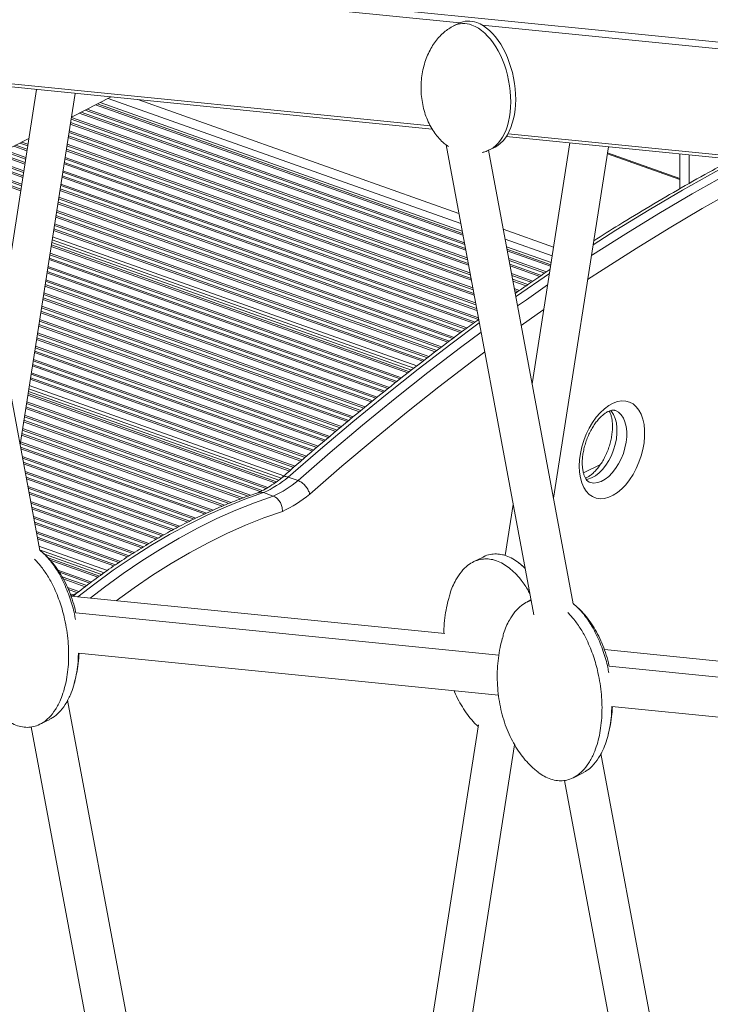
# Model space of a CAD drawing. Units: millimetres. Extents: x -7726 to 33424, y -2462 to 8894.
# Drawn here: x 28402 to 28674, y 34 to 421 of the extents above; entities that cross this region are included whole.
import ezdxf

# ---------------------------------------------------------------- set-up
doc = ezdxf.new("R2010")
doc.units = ezdxf.units.MM

msp = doc.modelspace()

# ---------------------------------------------------------------- linework, layer by layer
at = {"color": 8, "linetype": 'Continuous', "lineweight": 15}
for p, q in [((29091.49, 370.4), (27712.43, 508.56)), ((28575.25, 419.53), (28374.35, 439.66)), ((28784.95, 398.52), (28584.05, 418.65)), ((28563.68, 379), (28384.51, 396.95)), ((28431.99, 387.24), (28576.5, 336)), ((28432.75, 387.62), (28576.37, 336.69)), ((28437.06, 389.8), (28575.63, 340.66)), ((28448.66, 389.33), (28574.9, 344.56)), ((28425.56, 384), (28577.6, 330.09)), ((28426.32, 384.38), (28577.47, 330.78)), ((28427.97, 385.22), (28577.19, 332.3)), ((28428.73, 385.6), (28577.06, 333)), ((28422.12, 379.71), (28578.7, 324.18)), ((28422.22, 380.32), (28578.57, 324.88)), ((28422.43, 381.67), (28578.29, 326.39)), ((28422.52, 382.28), (28578.16, 327.09)), ((28421.61, 376.44), (28579.39, 320.49)), ((28421.7, 377.05), (28579.26, 321.18)), ((28773.38, 357.99), (28594.21, 375.94)), ((28402.26, 372.27), (28405.36, 371.17)), ((28403.02, 372.65), (28405.45, 371.78)), ((28420.88, 371.83), (28580.36, 315.27)), ((28421.3, 374.48), (28579.8, 318.27)), ((28421.4, 375.1), (28579.67, 318.97)), ((28394.18, 368.2), (28404.33, 364.6)), ((28395.83, 369.03), (28404.54, 365.94)), ((28396.59, 369.41), (28404.63, 366.56)), ((28399.85, 371.05), (28405.05, 369.21)), ((28400.61, 371.44), (28405.15, 369.83)), ((28420.48, 369.26), (28580.9, 312.37)), ((28420.57, 369.87), (28580.77, 313.06)), ((28420.79, 371.21), (28580.49, 314.58)), ((28633.28, 367.99), (28661.82, 357.87)), ((28387, 364.58), (28403.41, 358.76)), ((28387.75, 364.96), (28403.51, 359.37)), ((28389.4, 365.79), (28403.72, 360.72)), ((28390.16, 366.17), (28403.81, 361.33)), ((28393.42, 367.82), (28404.23, 363.99)), ((28419.66, 364.03), (28582.01, 306.46)), ((28419.75, 364.65), (28581.88, 307.15)), ((28419.97, 365.99), (28581.59, 308.67)), ((28420.06, 366.6), (28581.46, 309.37)), ((28665.39, 367.61), (28665.39, 356.35)), ((28382.26, 361.39), (28402.69, 354.15)), ((28382.39, 360.7), (28402.59, 353.53)), ((28382.98, 362.55), (28402.9, 355.49)), ((28383.73, 362.93), (28402.99, 356.1)), ((28419.15, 360.76), (28582.57, 302.81)), ((28419.24, 361.38), (28582.56, 303.46)), ((28418.84, 358.8), (28580.66, 301.42)), ((28418.93, 359.42), (28581.26, 301.86)), ((28418.02, 353.58), (28575.59, 297.7)), ((28418.11, 354.19), (28576.17, 298.14)), ((28418.33, 355.53), (28577.47, 299.1)), ((28418.42, 356.15), (28578.07, 299.54)), ((28417.29, 348.97), (28571.18, 294.4)), ((28417.51, 350.31), (28572.46, 295.36)), ((28417.6, 350.92), (28573.05, 295.8)), ((28416.69, 345.08), (28567.47, 291.61)), ((28416.78, 345.7), (28568.06, 292.05)), ((28417.2, 348.35), (28570.59, 293.96)), ((28416.38, 343.13), (28565.6, 290.21)), ((28416.47, 343.74), (28566.19, 290.65)), ((28415.56, 337.9), (28560.7, 286.43)), ((28415.65, 338.52), (28561.27, 286.88)), ((28415.87, 339.86), (28562.53, 287.85)), ((28415.96, 340.47), (28563.1, 288.29)), ((28592.33, 338.38), (28612.11, 331.37)), ((28414.97, 334.13), (28557.18, 283.7)), ((28415.16, 335.4), (28558.36, 284.62)), ((28593.06, 334.48), (28611.56, 327.91)), ((28414.57, 331.63), (28554.84, 281.89)), ((28414.67, 332.24), (28555.41, 282.33)), ((28593.8, 330.51), (28611.01, 324.41)), ((28593.93, 329.82), (28610.92, 323.79)), ((28413.75, 326.4), (28550.01, 278.08)), ((28413.85, 327.02), (28550.57, 278.53)), ((28414.06, 328.36), (28551.8, 279.51)), ((28414.16, 328.97), (28552.36, 279.96)), ((28594.48, 326.82), (28609.32, 321.56)), ((28594.61, 326.12), (28608.69, 321.13)), ((28413.03, 321.79), (28545.79, 274.71)), ((28413.24, 323.13), (28547.02, 275.69)), ((28413.34, 323.75), (28547.58, 276.14)), ((28594.9, 324.6), (28607.32, 320.2)), ((28595.03, 323.91), (28606.69, 319.77)), ((28412.42, 317.91), (28542.24, 271.87)), ((28412.52, 318.52), (28542.8, 272.32)), ((28412.93, 321.18), (28545.23, 274.26)), ((28595.59, 320.91), (28603.98, 317.93)), ((28595.72, 320.21), (28603.35, 317.51)), ((28596, 318.7), (28601.98, 316.58)), ((28596.13, 318), (28601.35, 316.15)), ((28412.11, 315.95), (28540.45, 270.44)), ((28412.21, 316.57), (28541.01, 270.89)), ((28596.69, 315), (28598.7, 314.29)), ((28596.82, 314.31), (28598.08, 313.86)), ((28411.29, 310.72), (28535.77, 266.58)), ((28411.39, 311.34), (28536.32, 267.04)), ((28411.6, 312.68), (28537.52, 268.03)), ((28411.7, 313.3), (28538.07, 268.48)), ((28410.57, 306.11), (28531.64, 263.18)), ((28410.78, 307.46), (28532.84, 264.17)), ((28410.88, 308.07), (28533.39, 264.62)), ((28409.96, 302.23), (28528.17, 260.31)), ((28410.06, 302.84), (28528.71, 260.77)), ((28410.47, 305.5), (28531.09, 262.73)), ((28409.65, 300.27), (28526.45, 258.85)), ((28409.75, 300.89), (28526.99, 259.31)), ((28408.83, 295.05), (28521.87, 254.96)), ((28408.93, 295.66), (28522.41, 255.42)), ((28409.14, 297), (28523.58, 256.42)), ((28409.24, 297.62), (28524.12, 256.88)), ((28408.11, 290.44), (28517.82, 251.53)), ((28408.32, 291.78), (28519, 252.53)), ((28408.42, 292.39), (28519.54, 252.99)), ((28407.6, 287.17), (28514.99, 249.08)), ((28408.01, 289.82), (28517.28, 251.07)), ((28407.19, 284.59), (28512.77, 247.15)), ((28407.29, 285.21), (28513.3, 247.61)), ((28407.5, 286.55), (28514.46, 248.62)), ((28406.37, 279.37), (28508.28, 243.23)), ((28406.47, 279.98), (28508.81, 243.69)), ((28406.68, 281.32), (28509.96, 244.7)), ((28406.78, 281.94), (28510.49, 245.16)), ((28405.78, 275.6), (28505.01, 240.41)), ((28405.98, 276.86), (28506.12, 241.35)), ((28405.39, 273.1), (28502.59, 238.63)), ((28405.48, 273.71), (28503.2, 239.06)), ((28404.57, 267.87), (28496.79, 235.17)), ((28404.66, 268.49), (28497.54, 235.55)), ((28404.88, 269.83), (28499.13, 236.4)), ((28404.97, 270.44), (28499.8, 236.81)), ((28404.06, 264.6), (28492.06, 233.39)), ((28404.15, 265.22), (28492.96, 233.72)), ((28403.33, 259.99), (28485.4, 230.89)), ((28403.75, 262.64), (28489.2, 232.34)), ((28403.84, 263.26), (28490.1, 232.67)), ((28402.93, 257.42), (28481.85, 229.43)), ((28403.02, 258.03), (28482.7, 229.78)), ((28403.24, 259.38), (28484.55, 230.54)), ((28402.42, 254.15), (28477.48, 227.53)), ((28402.51, 254.76), (28478.28, 227.89)), ((28402.52, 252.7), (28475.72, 226.74)), ((28402.65, 252), (28474.92, 226.37)), ((28403.21, 249), (28471.53, 224.77)), ((28403.34, 248.31), (28470.76, 224.39)), ((28403.62, 246.79), (28469.1, 223.57)), ((28403.75, 246.09), (28468.33, 223.19)), ((28630.59, 245.9), (28623.87, 242.51)), ((28404.31, 243.09), (28465.09, 221.54)), ((28404.44, 242.4), (28464.37, 221.15)), ((28404.72, 240.88), (28462.78, 220.29)), ((28404.85, 240.19), (28462.05, 219.9)), ((28405.41, 237.19), (28458.93, 218.21)), ((28405.54, 236.49), (28458.24, 217.8)), ((28405.82, 234.97), (28456.72, 216.92)), ((28405.95, 234.28), (28456.03, 216.52)), ((28406.51, 231.28), (28453.03, 214.78)), ((28406.64, 230.58), (28452.34, 214.38)), ((28406.92, 229.07), (28450.9, 213.47)), ((28407.05, 228.37), (28450.23, 213.06)), ((28407.61, 225.37), (28447.36, 211.27)), ((28407.74, 224.68), (28446.7, 210.86)), ((28408.02, 223.16), (28445.27, 209.95)), ((28408.15, 222.46), (28444.64, 209.53)), ((28408.71, 219.46), (28441.89, 207.7)), ((28408.84, 218.77), (28441.25, 207.28)), ((28409.12, 217.25), (28439.86, 206.35)), ((28409.25, 216.56), (28439.23, 205.93)), ((28409.78, 213.73), (28436.73, 204.17)), ((28410.05, 212.3), (28435.48, 203.28)), ((28413.39, 209.12), (28433.6, 201.95)), ((28414.22, 208.18), (28432.99, 201.52)), ((28417.22, 204.31), (28430.43, 199.62)), ((28417.83, 203.44), (28429.85, 199.18)), ((28418.87, 201.66), (28428.57, 198.22)), ((28419.35, 200.84), (28427.98, 197.78)), ((28421.03, 197.44), (28425.45, 195.87)), ((28421.4, 196.66), (28424.89, 195.42)), ((28422.02, 195.03), (28423.24, 194.59)), ((28422.3, 194.28), (28422.48, 194.21))]:
    msp.add_line(p, q, dxfattribs=at)
at = {"color": 7, "linetype": 'Continuous', "lineweight": 15}
for p, q in [((28574.75, 419.3), (28572.82, 418.32)), ((28383.83, 395.82), (28564.44, 377.73)), ((28408.83, 393.32), (28393.97, 298.58)), ((28402.34, 253.66), (28424.02, 391.8)), ((28410.1, 212.01), (28376.85, 390.42)), ((28438.21, 390.37), (28422.56, 382.49)), ((28433.79, 388.15), (28576.19, 337.65)), ((28405.81, 374.05), (28382.12, 362.12)), ((28593.53, 374.81), (28774.14, 356.72)), ((28618.53, 372.31), (28603.66, 277.57)), ((28569.87, 371.58), (28604.34, 186.65)), ((28619.8, 191), (28586.54, 369.41)), ((28587.19, 369.71), (28589.12, 370.68)), ((28612.04, 232.65), (28633.71, 370.79)), ((28661.82, 358.26), (28633.33, 368.36)), ((28661.82, 367.97), (28661.82, 354.34)), ((28414.8, 333.09), (28556.2, 282.95)), ((28593.62, 331.47), (28611.15, 325.25)), ((28405.62, 274.56), (28504.04, 239.65)), ((28507.82, 240.87), (28511.65, 239.51)), ((28498.09, 234.76), (28501.92, 233.4)), ((28596.22, 230.17), (28593.07, 210.05)), ((28411.92, 210.54), (28434.44, 202.55)), ((28584.41, 209.45), (28580.55, 207.51)), ((28424.89, 195.42), (28422.35, 194.15)), ((28569.33, 179.34), (28422.38, 194.06)), ((28603.24, 192.55), (28601.61, 191.73)), ((28590.61, 170.89), (28424.27, 187.55)), ((28425.36, 171.67), (28590.46, 155.13)), ((28779.03, 158.33), (28632.08, 173.06)), ((28800.31, 149.88), (28633.97, 166.54)), ((28423.69, 159.82), (28424.08, 161.46)), ((28449.32, 1.6), (28421.06, 153.21)), ((28635.05, 150.66), (28800.16, 134.12)), ((28410.19, 143.67), (28414.05, 145.61)), ((28582.62, 143.48), (28556.59, -22.37)), ((28406.76, 142.61), (28435.39, -10.95)), ((28633.39, 138.81), (28633.78, 140.45)), ((28571.78, -23.89), (28596.81, 135.63)), ((28659.02, -19.41), (28630.76, 132.2)), ((28619.89, 122.66), (28623.74, 124.6)), ((28616.46, 121.6), (28645.08, -31.96))]:
    msp.add_line(p, q, dxfattribs=at)
at = {"color": 8, "linetype": 'Continuous', "lineweight": 15, "flags": 128}
for points in [[(28627, 327.98), (28627.43, 328.26), (28640.47, 336.6), (28653.53, 344.61), (28666.61, 352.31), (28679.7, 359.69), (28689.82, 365.17)], [(28684.45, 365.7), (28675.87, 361.04), (28662.78, 353.67), (28649.7, 345.97), (28636.64, 337.95), (28627.67, 332.25)], [(28702.48, 363.9), (28696.67, 360.87), (28683.63, 353.85), (28670.59, 346.5), (28657.56, 338.83), (28644.55, 330.85), (28631.57, 322.55), (28625.52, 318.57)], [(28610.46, 320.89), (28597.6, 312.02), (28597.28, 311.8)], [(28597.95, 308.21), (28601.43, 310.66), (28609.76, 316.45)], [(28608.25, 306.82), (28605.66, 305.01), (28599.38, 300.56)], [(28582.93, 301.51), (28571.72, 293.19), (28558.84, 283.31), (28546.01, 273.14), (28533.23, 262.68), (28520.49, 251.92), (28507.82, 240.87)], [(28511.65, 239.51), (28524.32, 250.56), (28537.06, 261.32), (28549.84, 271.79), (28562.67, 281.96), (28575.55, 291.83), (28583.61, 297.84)], [(28585.05, 290.11), (28579.89, 286.25), (28567.06, 276.41), (28554.28, 266.28), (28541.54, 255.86), (28528.86, 245.14), (28516.23, 234.13)], [(28634.53, 267.11), (28634.87, 266.73), (28635.72, 265.46), (28636.37, 263.92), (28636.82, 262.16), (28637.05, 260.22), (28637.05, 258.14), (28636.82, 255.97), (28636.37, 253.76), (28635.72, 251.56), (28634.87, 249.43), (28633.85, 247.42), (28632.67, 245.57), (28631.38, 243.92), (28629.99, 242.51), (28628.54, 241.39), (28627.06, 240.57), (28625.6, 240.07), (28624.86, 239.94)], [(28626.24, 238.84), (28626.66, 238.72), (28628, 238.54), (28629.43, 238.71), (28630.89, 239.21), (28632.37, 240.03), (28633.82, 241.16), (28635.21, 242.56), (28636.5, 244.21), (28637.68, 246.06), (28638.7, 248.08), (28639.55, 250.21), (28640.2, 252.4), (28640.65, 254.61), (28640.88, 256.78), (28640.88, 258.86), (28640.65, 260.8), (28640.2, 262.56), (28639.55, 264.1), (28638.7, 265.37), (28637.68, 266.36), (28636.5, 267.03), (28636.25, 267.13)], [(28498.09, 234.76), (28490.73, 232.16), (28483.35, 229.2), (28475.95, 225.9), (28468.54, 222.25), (28461.14, 218.26), (28453.75, 213.93), (28446.38, 209.27), (28439.03, 204.28), (28431.72, 198.97), (28425.02, 193.8)], [(28429.94, 193.31), (28435.55, 197.62), (28442.86, 202.93), (28450.21, 207.91), (28457.58, 212.57), (28464.97, 216.9), (28472.38, 220.89), (28479.78, 224.54), (28487.18, 227.84), (28494.56, 230.8), (28501.92, 233.4)], [(28505.5, 227.39), (28498.24, 224.83), (28490.95, 221.92), (28483.65, 218.67), (28476.35, 215.07), (28469.04, 211.14), (28461.75, 206.88), (28454.48, 202.28), (28447.23, 197.37), (28440.21, 192.28)]]:
    msp.add_lwpolyline(points, dxfattribs=at)
at = {"color": 7, "linetype": 'Continuous', "lineweight": 15, "flags": 128}
msp.add_lwpolyline([(28622.24, 245.15), (28622.35, 247.62), (28622.69, 250.16), (28623.26, 252.74), (28624.03, 255.29), (28625, 257.77), (28626.15, 260.15), (28627.47, 262.37), (28628.91, 264.4), (28630.47, 266.21), (28632.11, 267.75), (28633.81, 269.01), (28635.52, 269.95), (28637.23, 270.57), (28638.9, 270.85), (28640.5, 270.79), (28642.01, 270.38), (28643.39, 269.64), (28644.63, 268.58), (28645.69, 267.22), (28646.57, 265.57), (28647.24, 263.68), (28647.69, 261.58), (28647.92, 259.29), (28647.92, 256.87), (28647.69, 254.35), (28647.24, 251.79), (28646.57, 249.22), (28645.69, 246.7), (28644.63, 244.26), (28643.39, 241.96), (28642.01, 239.83), (28640.5, 237.9), (28638.9, 236.23), (28637.23, 234.82), (28635.52, 233.72), (28633.81, 232.94), (28632.11, 232.49), (28630.47, 232.38), (28628.91, 232.61), (28627.47, 233.19), (28626.15, 234.09), (28625, 235.3), (28624.03, 236.81), (28623.26, 238.58), (28622.69, 240.59), (28622.35, 242.79), (28622.24, 245.15)], dxfattribs=at)
at = {"color": 7, "linetype": 'Continuous', "lineweight": 15}
for centre, radius, start, end in [((28478.42, 276.84), 46.45, 295.0502, 309.2545), ((28482.25, 275.48), 46.45, 295.0502, 309.2545), ((28484.45, 272.86), 50.1, 294.8472, 309.3794)]:
    msp.add_arc(centre, radius, start, end, dxfattribs=at)
for centre, start_param, end_param in [((28580, 394.02), 5.953149, 6.439425), ((28581.93, 394.99), 5.953149, 6.44125), ((28580, 394.02), 3.303486, 5.953149), ((28581.93, 394.99), 3.300767, 5.953149)]:
    msp.add_ellipse(centre, major_axis=(-4.96, 25.08), ratio=0.576859, start_param=start_param, end_param=end_param, dxfattribs=at)
for points, knots in [([(28572.86, 418.31), (28572.51, 418.14), (28571.5, 417.65), (28569.94, 416.57), (28568.16, 415.07), (28566.46, 413.25), (28564.89, 411.15), (28563.48, 408.77), (28562.26, 406.14), (28561.27, 403.28), (28560.55, 400.25), (28560.11, 397.09), (28559.97, 393.85), (28560.14, 390.59), (28560.62, 387.38), (28561.4, 384.29), (28562.47, 381.36), (28563.79, 378.64), (28565.35, 376.18), (28567.12, 374), (28568.92, 372.23), (28570.22, 371.3), (28570.78, 370.9)], [0, 0, 0, 0, 0.021098, 0.059936, 0.101733, 0.146333, 0.193655, 0.243603, 0.296026, 0.350686, 0.407237, 0.465246, 0.524195, 0.58351, 0.642482, 0.700456, 0.756936, 0.811546, 0.864056, 0.914414, 0.962803, 1, 1, 1, 1]), ([(28584.08, 368.53), (28584.29, 368.58), (28585.08, 368.78), (28586.13, 369.18), (28586.94, 369.61), (28587.21, 369.76)], [0, 0, 0, 0, 0.191985, 0.719727, 1, 1, 1, 1]), ([(28682.71, 365.88), (28680.01, 364.44), (28673.21, 360.81), (28662.33, 354.68), (28650.06, 347.51), (28638.58, 340.56), (28631.21, 335.87), (28627.9, 333.77)], [0, 0, 0, 0, 0.147641, 0.371361, 0.595093, 0.818833, 1, 1, 1, 1]), ([(28610.71, 322.5), (28607.53, 320.37), (28602.97, 317.31), (28598.42, 314.1), (28597.04, 313.12)], [0, 0, 0, 0, 0.696846, 1, 1, 1, 1]), ([(28582.67, 302.88), (28580.74, 301.49), (28574.77, 297.17), (28564.79, 289.64), (28552.73, 280.31), (28540.72, 270.71), (28528.75, 260.85), (28517.03, 250.91), (28509.23, 244.12), (28505.41, 240.72), (28505.32, 240.64)], [0, 0, 0, 0, 0.0739698, 0.2290826, 0.3841967, 0.5393107, 0.6944246, 0.8495376, 0.996489, 1, 1, 1, 1]), ([(28623.41, 246.5), (28623.41, 246.83), (28623.42, 247.78), (28623.58, 249.46), (28623.93, 251.52), (28624.46, 253.63), (28625.15, 255.71), (28626, 257.74), (28626.98, 259.65), (28628.06, 261.41), (28629.21, 262.97), (28630.4, 264.31), (28631.59, 265.39), (28632.72, 266.22), (28633.75, 266.78), (28634.65, 267.11), (28635.37, 267.24), (28635.89, 267.23), (28636.14, 267.15), (28636.26, 267.11)], [0, 0, 0, 0, 0.031418, 0.092253, 0.153551, 0.215254, 0.277196, 0.339204, 0.401059, 0.462571, 0.52358, 0.583934, 0.643556, 0.702472, 0.760952, 0.819564, 0.879381, 0.942917, 1, 1, 1, 1]), ([(28634.03, 266.86), (28634.16, 266.61), (28634.45, 266.06), (28634.84, 264.87), (28635.14, 263.4), (28635.3, 261.71), (28635.29, 259.86), (28635.12, 257.87), (28634.77, 255.81), (28634.24, 253.71), (28633.55, 251.62), (28632.7, 249.59), (28631.72, 247.68), (28630.64, 245.92), (28629.49, 244.36), (28628.3, 243.02), (28627.12, 241.93), (28625.99, 241.11), (28625.15, 240.63), (28624.77, 240.49), (28624.66, 240.46)], [0, 0, 0, 0, 0.047105, 0.104429, 0.161531, 0.218906, 0.276858, 0.335425, 0.394521, 0.454009, 0.513729, 0.573513, 0.633152, 0.692462, 0.751286, 0.809485, 0.866975, 0.923781, 0.980165, 1, 1, 1, 1]), ([(28626.25, 238.85), (28626.22, 238.86), (28626.03, 238.9), (28625.74, 239.1), (28625.25, 239.54), (28624.75, 240.22), (28624.27, 241.18), (28623.86, 242.43), (28623.56, 243.91), (28623.42, 245.3), (28623.41, 246.21), (28623.41, 246.5)], [0, 0, 0, 0, 0.028075, 0.184786, 0.314584, 0.435658, 0.564279, 0.689008, 0.813245, 0.938077, 1, 1, 1, 1]), ([(28505.49, 240.79), (28505.02, 240.41), (28503.66, 239.33), (28501.4, 237.74), (28498.76, 236.14), (28496.87, 235.16), (28495.88, 234.71), (28495.72, 234.64)], [0, 0, 0, 0, 0.143342, 0.417129, 0.690788, 0.951343, 1, 1, 1, 1]), ([(28507.82, 240.87), (28507.4, 240.98), (28506.56, 241.18), (28505.71, 241.02), (28505.43, 240.68), (28505.36, 240.6)], [0, 0, 0, 0, 0.426442, 0.852799, 1, 1, 1, 1]), ([(28516.23, 234.13), (28516.23, 234.15), (28516.17, 234.44), (28515.95, 235.22), (28515.3, 236.49), (28514.24, 237.82), (28512.96, 238.92), (28512.09, 239.32), (28511.65, 239.51)], [0, 0, 0, 0, 0.007917, 0.141509, 0.356223, 0.570847, 0.785402, 1, 1, 1, 1]), ([(28496.15, 234.81), (28495.3, 234.53), (28492.19, 233.5), (28486.79, 231.5), (28479.95, 228.7), (28473.11, 225.6), (28466.27, 222.22), (28459.43, 218.54), (28452.6, 214.59), (28445.79, 210.35), (28439.01, 205.84), (28432.26, 201.04), (28426.95, 197.09), (28423.91, 194.65), (28423.09, 193.99)], [0, 0, 0, 0, 0.034754, 0.127674, 0.220635, 0.313654, 0.406721, 0.499828, 0.592967, 0.68613, 0.779313, 0.872509, 0.965714, 1, 1, 1, 1]), ([(28498.09, 234.76), (28497.65, 234.88), (28496.97, 235.07), (28496.38, 234.83), (28496.17, 234.75)], [0, 0, 0, 0, 0.6454767, 1, 1, 1, 1]), ([(28505.5, 227.39), (28505.5, 227.41), (28505.52, 227.75), (28505.48, 228.65), (28505.11, 230.1), (28504.31, 231.58), (28503.21, 232.79), (28502.35, 233.2), (28501.92, 233.4)], [0, 0, 0, 0, 0.006149, 0.141914, 0.356654, 0.571177, 0.785588, 1, 1, 1, 1]), ([(28424.14, 184.88), (28424.01, 185.57), (28423.5, 188.39), (28422.05, 193.43), (28419.76, 199.16), (28417.11, 204.05), (28414.65, 207.56), (28412.27, 210.28), (28410.79, 211.54), (28410.08, 212.15)], [0, 0, 0, 0, 0.068717, 0.281462, 0.4995, 0.649543, 0.803356, 0.905327, 1, 1, 1, 1]), ([(28424.27, 187.55), (28424.18, 188), (28423.82, 189.8), (28422.88, 192.85), (28421.48, 196.63), (28419.81, 200.16), (28417.92, 203.41), (28415.83, 206.37), (28413.56, 209.01), (28411.71, 210.87), (28410.55, 211.76), (28410.27, 211.97)], [0, 0, 0, 0, 0.0481693, 0.1932435, 0.3342672, 0.4706008, 0.6017881, 0.7276385, 0.8482205, 0.9639251, 1, 1, 1, 1]), ([(28593.54, 209.91), (28593.04, 210.07), (28591.71, 210.49), (28589.57, 210.74), (28587.1, 210.48), (28585.35, 210.01), (28584.51, 209.48), (28584.42, 209.42)], [0, 0, 0, 0, 0.154273, 0.40526, 0.663483, 0.966037, 1, 1, 1, 1]), ([(28600.93, 204.91), (28600.89, 204.95), (28600.15, 205.79), (28598.53, 207.13), (28596.09, 208.86), (28594.4, 209.56), (28593.54, 209.91)], [0, 0, 0, 0, 0.018042, 0.346478, 0.668304, 1, 1, 1, 1]), ([(28396.21, 145.94), (28396.28, 145.88), (28397.08, 145.19), (28398.8, 144.16), (28401.35, 143), (28403.96, 142.44), (28406.49, 142.45), (28409.02, 143.04), (28411.5, 144.3), (28414.04, 146.42), (28416.38, 149.42), (28418.23, 152.99), (28419.56, 156.67), (28420.48, 160.31), (28421.11, 164.18), (28421.45, 168.19), (28421.49, 172.27), (28421.27, 176.42), (28420.76, 180.68), (28419.81, 185.7), (28418.21, 191.49), (28415.9, 197.21), (28413.26, 202.12), (28410.78, 205.59), (28408.97, 207.76), (28408.09, 208.53), (28407.98, 208.63)], [0, 0, 0, 0, 0.002717, 0.034209, 0.067758, 0.102485, 0.135965, 0.170412, 0.212308, 0.25535, 0.310647, 0.367286, 0.411992, 0.456708, 0.50293, 0.549155, 0.59357, 0.637984, 0.683636, 0.729283, 0.796872, 0.866142, 0.913811, 0.962677, 0.995074, 1, 1, 1, 1]), ([(28589.69, 207.97), (28589.18, 208.13), (28587.86, 208.55), (28585.72, 208.79), (28583.22, 208.57), (28580.75, 207.72), (28578.2, 206.13), (28575.78, 203.73), (28573.37, 200.04), (28571.7, 196.49), (28571.11, 193.82), (28570.97, 193.18)], [0, 0, 0, 0, 0.054202, 0.142385, 0.233109, 0.339409, 0.448657, 0.588194, 0.731239, 0.934974, 1, 1, 1, 1]), ([(28602.76, 195.09), (28602.46, 195.66), (28601.4, 197.68), (28599.43, 200.39), (28596.98, 203.17), (28594.69, 205.21), (28592.23, 206.91), (28590.54, 207.61), (28589.69, 207.97)], [0, 0, 0, 0, 0.096687, 0.341709, 0.504145, 0.669994, 0.832505, 1, 1, 1, 1]), ([(28600.93, 204.95), (28600.54, 205.34), (28599.74, 206.15), (28598.83, 206.83), (28598.36, 207.18)], [0, 0, 0, 0, 0.488887, 1, 1, 1, 1]), ([(28570.88, 193.2), (28570.58, 192.01), (28569.93, 189.47), (28569.32, 185.47), (28568.98, 182.04), (28568.96, 180), (28568.96, 179.38)], [0, 0, 0, 0, 0.2613953, 0.5614975, 0.8667628, 1, 1, 1, 1]), ([(28603.28, 192.33), (28602.81, 192.19), (28601.44, 191.78), (28599.27, 190.32), (28596.83, 187.95), (28594.43, 184.26), (28592.76, 180.71), (28592.17, 178.04), (28592.03, 177.4)], [0, 0, 0, 0, 0.080556, 0.232614, 0.426825, 0.625922, 0.909495, 1, 1, 1, 1]), ([(28633.83, 163.87), (28633.71, 164.56), (28633.2, 167.38), (28631.74, 172.42), (28629.46, 178.15), (28626.81, 183.04), (28624.35, 186.55), (28621.96, 189.27), (28620.49, 190.53), (28619.77, 191.14)], [0, 0, 0, 0, 0.068714, 0.281462, 0.499493, 0.649541, 0.803355, 0.905326, 1, 1, 1, 1]), ([(28633.97, 166.54), (28633.88, 166.99), (28633.52, 168.8), (28632.58, 171.84), (28631.18, 175.62), (28629.51, 179.15), (28627.62, 182.4), (28625.53, 185.37), (28623.26, 188), (28621.4, 189.86), (28620.24, 190.75), (28619.97, 190.96)], [0, 0, 0, 0, 0.048172, 0.193243, 0.334266, 0.470596, 0.601783, 0.727634, 0.848215, 0.963925, 1, 1, 1, 1]), ([(28605.91, 124.93), (28605.98, 124.87), (28606.78, 124.18), (28608.5, 123.15), (28611.05, 121.99), (28613.66, 121.43), (28616.19, 121.44), (28618.71, 122.04), (28621.2, 123.29), (28623.74, 125.41), (28626.08, 128.41), (28627.93, 131.98), (28629.25, 135.66), (28630.18, 139.3), (28630.81, 143.17), (28631.15, 147.18), (28631.19, 151.26), (28630.97, 155.41), (28630.45, 159.67), (28629.51, 164.69), (28627.91, 170.48), (28625.6, 176.21), (28622.95, 181.11), (28620.48, 184.58), (28618.66, 186.75), (28617.79, 187.52), (28617.68, 187.62)], [0, 0, 0, 0, 0.0027191, 0.0342111, 0.067758, 0.1024854, 0.1359675, 0.1704107, 0.2123083, 0.2553489, 0.310647, 0.3672878, 0.4119925, 0.456708, 0.5029305, 0.5491573, 0.5935711, 0.6379844, 0.6836373, 0.7292843, 0.7968742, 0.8661426, 0.913813, 0.9626795, 0.9950757, 1, 1, 1, 1]), ([(28591.94, 177.42), (28591.64, 176.23), (28591, 173.69), (28590.37, 169.69), (28590, 165.45), (28589.93, 161.15), (28590.18, 156.84), (28590.74, 152.6), (28591.61, 148.46), (28592.76, 144.49), (28594.18, 140.71), (28595.85, 137.19), (28597.74, 133.93), (28599.82, 130.97), (28602.09, 128.33), (28604.12, 126.32), (28605.47, 125.29), (28605.92, 124.94)], [0, 0, 0, 0, 0.064031, 0.137542, 0.212319, 0.287836, 0.363538, 0.438709, 0.512768, 0.585225, 0.655664, 0.723754, 0.789278, 0.852134, 0.912361, 0.970153, 1, 1, 1, 1]), ([(28414.01, 145.69), (28414.44, 145.89), (28415.78, 146.51), (28417.89, 148.39), (28420.24, 151.35), (28422.09, 154.94), (28423.41, 158.61), (28424.34, 162.25), (28424.96, 166.12), (28425.27, 169.3), (28425.27, 171.19), (28425.28, 171.68)], [0, 0, 0, 0, 0.054686, 0.16992, 0.317964, 0.4696, 0.589288, 0.709004, 0.832751, 0.956507, 1, 1, 1, 1]), ([(28424.31, 162.41), (28424.39, 162.77), (28424.82, 164.49), (28425.28, 167.57), (28425.48, 170.31), (28425.59, 171.65)], [0, 0, 0, 0, 0.117962, 0.567652, 1, 1, 1, 1]), ([(28573.04, 156.87), (28573.09, 156.74), (28573.59, 155.39), (28574.81, 152.97), (28576.67, 149.71), (28578.77, 146.76), (28580.7, 144.43), (28582.03, 143.2), (28582.51, 142.75)], [0, 0, 0, 0, 0.025108, 0.253594, 0.473462, 0.684379, 0.88647, 1, 1, 1, 1]), ([(28623.7, 124.68), (28624.14, 124.88), (28625.48, 125.5), (28627.58, 127.39), (28629.94, 130.34), (28631.78, 133.93), (28633.11, 137.6), (28634.04, 141.24), (28634.66, 145.11), (28634.96, 148.29), (28634.97, 150.18), (28634.97, 150.67)], [0, 0, 0, 0, 0.054691, 0.16992, 0.317966, 0.469606, 0.58929, 0.709003, 0.832751, 0.95651, 1, 1, 1, 1]), ([(28634.01, 141.4), (28634.09, 141.76), (28634.51, 143.48), (28634.98, 146.56), (28635.18, 149.3), (28635.28, 150.64)], [0, 0, 0, 0, 0.117962, 0.567649, 1, 1, 1, 1])]:
    msp.add_open_spline(points, degree=3, knots=knots, dxfattribs=at)

doc.saveas('drawing.dxf')
